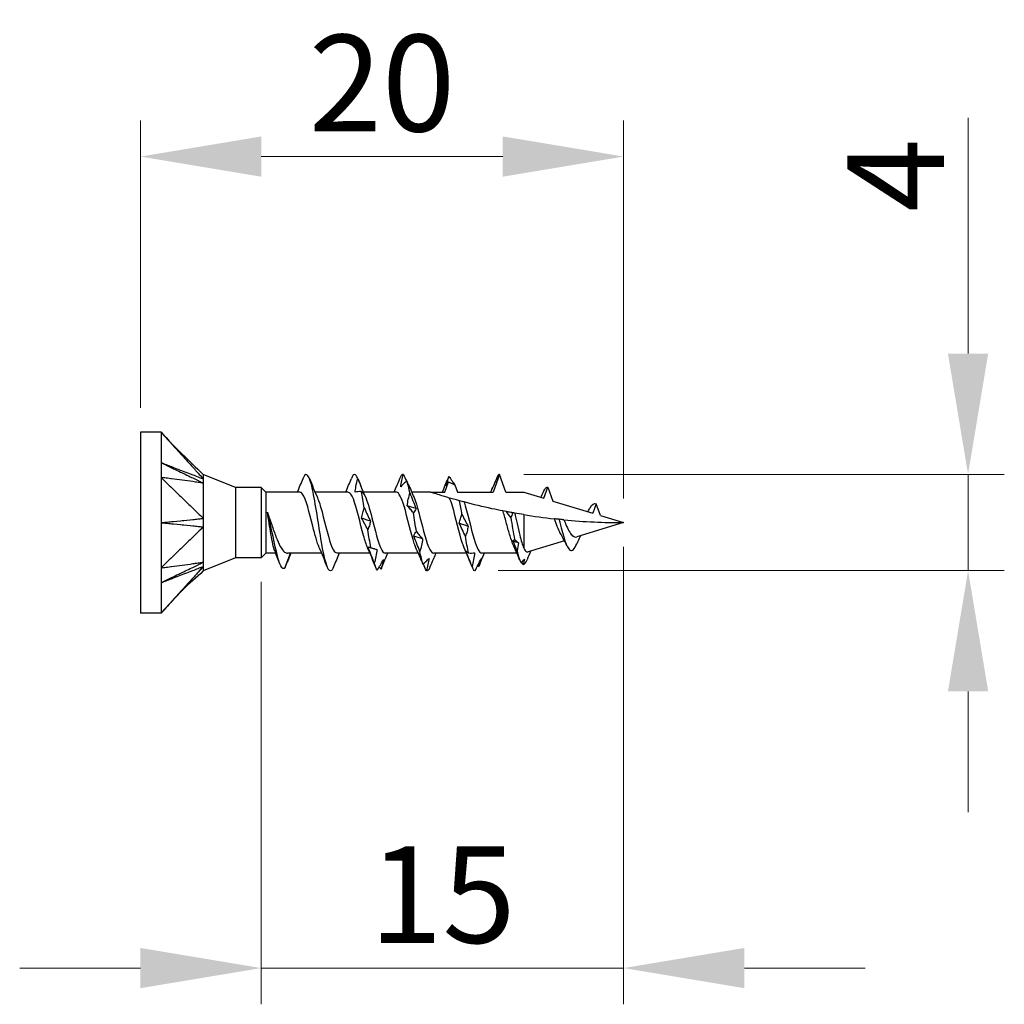
# Model space of a CAD drawing. Units: millimetres. Extents: x 1862 to 2146, y 1271 to 1631.
# Drawn here: x 1985 to 2026, y 1480 to 1521 of the extents above; entities that cross this region are included whole.
import ezdxf

# ---------------------------------------------------------------- set-up
doc = ezdxf.new("R2010")
doc.units = ezdxf.units.MM
doc.layers.add('Dimensions', color=1, linetype='Continuous', lineweight=20)
doc.layers.add('Part', color=7, linetype='Continuous', lineweight=25)
doc.styles.add('EU_style', font='arial.ttf')
doc.dimstyles.new('Dim_2D', dxfattribs={"dimtxt": 4, "dimasz": 5, "dimexe": 1.5, "dimexo": 1, "dimgap": 1, "dimtad": 1, "dimdec": 1, "dimdsep": 46, "dimtxsty": 'EU_style', "dimcen": 2.5, "dimclrd": 256, "dimclre": 256, "dimclrt": 256, "dimadec": 0, "dimazin": 0, "dimtfac": 1, "dimtdec": 1, "dimtmove": 0, "dimatfit": 3, "dimfxl": 0, "dimtolj": 1, "dimtzin": 0, "dimlwd": -1, "dimlwe": -1, "dimarcsym": 0})

# ---------------------------------------------------------------- blocks, each defined once
blk = doc.blocks.new('*D1')
at = {"layer": 'Defpoints', "color": 0}
for p in [(2009.998, 1515.157), (1989.998, 1503.75), (2009.998, 1500)]:
    blk.add_point(p, dxfattribs=at)
at = {"layer": 'Dimensions'}
for p, q in [((1989.998, 1504.75), (1989.998, 1516.657)), ((2009.998, 1501), (2009.998, 1516.657)), ((1994.998, 1515.157), (2004.998, 1515.157))]:
    blk.add_line(p, q, dxfattribs=at)
for points in [[(1994.998, 1515.99), (1994.998, 1514.323), (1989.998, 1515.157)], [(2004.998, 1515.99), (2004.998, 1514.323), (2009.998, 1515.157)]]:
    blk.add_solid(points, dxfattribs=at)
at = {"layer": 'Dimensions', "insert": (1999.998, 1518.199), "char_height": 4, "attachment_point": 5, "style": 'EU_style'}
blk.add_mtext('\\A1;20', dxfattribs=at)
blk = doc.blocks.new('*D2')
at = {"layer": 'Defpoints', "color": 0}
for p in [(2009.998, 1500), (1994.998, 1498.55), (2009.998, 1481.559)]:
    blk.add_point(p, dxfattribs=at)
at = {"layer": 'Dimensions'}
for p, q in [((2009.998, 1499), (2009.998, 1480.059)), ((1994.998, 1497.55), (1994.998, 1480.059)), ((1989.998, 1481.559), (1984.998, 1481.559)), ((1994.998, 1481.559), (1999.998, 1481.559)), ((1999.998, 1481.559), (2004.998, 1481.559)), ((2009.998, 1481.559), (2004.998, 1481.559)), ((2014.998, 1481.559), (2019.998, 1481.559))]:
    blk.add_line(p, q, dxfattribs=at)
for points in [[(1989.998, 1482.392), (1989.998, 1480.726), (1994.998, 1481.559)], [(2014.998, 1482.392), (2014.998, 1480.726), (2009.998, 1481.559)]]:
    blk.add_solid(points, dxfattribs=at)
at = {"layer": 'Dimensions', "insert": (2002.498, 1484.601), "char_height": 4, "attachment_point": 5, "style": 'EU_style'}
blk.add_mtext('\\A1;15', dxfattribs=at)
blk = doc.blocks.new('*D3')
at = {"layer": 'Defpoints', "color": 0}
for p in [(2004.861, 1502), (2024.257, 1502), (2003.804, 1498.015)]:
    blk.add_point(p, dxfattribs=at)
at = {"layer": 'Dimensions'}
for p, q in [((2024.257, 1507), (2024.257, 1516.767)), ((2005.861, 1502), (2025.757, 1502)), ((2024.257, 1498.015), (2024.257, 1502)), ((2004.804, 1498.015), (2025.757, 1498.015)), ((2024.257, 1493.015), (2024.257, 1488.015))]:
    blk.add_line(p, q, dxfattribs=at)
for points in [[(2023.423, 1507), (2025.09, 1507), (2024.257, 1502)], [(2023.423, 1493.015), (2025.09, 1493.015), (2024.257, 1498.015)]]:
    blk.add_solid(points, dxfattribs=at)
at = {"layer": 'Dimensions', "insert": (2021.257, 1514.383), "char_height": 4, "attachment_point": 5, "rotation": 90, "style": 'EU_style'}
blk.add_mtext('\\A1;4', dxfattribs=at)

msp = doc.modelspace()

# ---------------------------------------------------------------- linework, layer by layer
at = {"layer": 'Part'}
for p, q in [((1989.998, 1503.75), (1989.998, 1496.25)), ((1990.848, 1503.75), (1989.998, 1503.75)), ((1990.848, 1503.75), (1990.848, 1501.875)), ((1990.848, 1501.875), (1990.848, 1498.125)), ((1993.926, 1501.45), (1992.598, 1502)), ((2004.861, 1502), (2004.593, 1501.265)), ((2005.128, 1501.265), (2004.861, 1502)), ((1993.926, 1501.45), (1993.926, 1498.55)), ((1994.998, 1501.45), (1993.926, 1501.45)), ((1994.998, 1501.45), (1994.998, 1498.55)), ((1995.183, 1501.265), (1994.998, 1501.45)), ((2002.593, 1501.265), (2002.746, 1501.684)), ((2003.017, 1501.571), (2003.128, 1501.265)), ((2006.695, 1501.01), (2006.861, 1501.464)), ((2006.861, 1501.464), (2007.067, 1500.896)), ((1995.183, 1501.265), (1995.183, 1498.735)), ((1996.593, 1501.265), (1995.183, 1501.265)), ((1998.593, 1501.265), (1997.224, 1501.265)), ((2000.593, 1501.265), (1999.224, 1501.265)), ((2001.998, 1501.265), (2001.224, 1501.265)), ((2001.998, 1501.265), (2002.593, 1501.265)), ((2003.128, 1501.265), (2004.593, 1501.265)), ((2005.128, 1501.265), (2005.861, 1501.265)), ((2005.861, 1501.265), (2006.695, 1501.01)), ((2007.067, 1500.896), (2008.718, 1500.392)), ((2008.861, 1500.784), (2008.718, 1500.392)), ((2009.039, 1500.293), (2008.861, 1500.784)), ((2005.861, 1500.332), (2005.861, 1498.95)), ((2009.039, 1500.293), (2009.998, 1500)), ((2009.998, 1500), (2008.063, 1499.408)), ((2007.546, 1499.25), (2006.052, 1498.793)), ((1993.926, 1498.55), (1992.598, 1498)), ((1994.998, 1498.55), (1993.926, 1498.55)), ((1995.183, 1498.735), (1994.998, 1498.55)), ((1995.597, 1498.735), (1995.183, 1498.735)), ((1995.986, 1498.152), (1996.215, 1498.735)), ((1997.498, 1498.735), (1996.083, 1498.735)), ((1999.498, 1498.735), (1998.128, 1498.735)), ((2001.498, 1498.735), (2000.128, 1498.735)), ((2003.498, 1498.735), (2002.128, 1498.735)), ((2005.578, 1498.735), (2004.128, 1498.735)), ((1990.848, 1498.125), (1990.848, 1496.25)), ((1990.848, 1496.25), (1989.998, 1496.25))]:
    msp.add_line(p, q, dxfattribs=at)
for points in [[(1990.848, 1503.75), (1991.402, 1503.139), (1991.994, 1502.561), (1992.598, 1502)], [(1996.498, 1501.265), (1996.577, 1501.452), (1996.654, 1501.642), (1996.73, 1501.832)], [(1996.992, 1501.832), (1997.098, 1501.566), (1997.206, 1501.3), (1997.321, 1501.041)], [(1998.498, 1501.265), (1998.577, 1501.452), (1998.654, 1501.642), (1998.73, 1501.832)], [(1998.993, 1501.831), (1998.905, 1502.053), (1998.817, 1502.04), (1998.73, 1501.826)], [(1998.992, 1501.832), (1999.098, 1501.566), (1999.206, 1501.3), (1999.321, 1501.041)], [(1998.993, 1501.831), (1999.077, 1501.619), (1999.162, 1501.403), (1999.249, 1501.186)], [(2000.88, 1501.996), (2000.839, 1502.012), (2000.797, 1501.977), (2000.756, 1501.893)], [(2002.498, 1501.265), (2002.577, 1501.452), (2002.654, 1501.642), (2002.73, 1501.832)], [(2002.767, 1501.914), (2002.755, 1501.891), (2002.742, 1501.864), (2002.73, 1501.832)], [(2004.861, 1502), (2004.841, 1502), (2004.821, 1501.988), (2004.8, 1501.964)], [(1992.598, 1501.638), (1992.563, 1501.644), (1992.485, 1501.654), (1992.385, 1501.667)], [(2000.498, 1501.265), (2000.536, 1501.354), (2000.573, 1501.444), (2000.609, 1501.534)], [(2001.082, 1501.609), (2001.065, 1501.65), (2001.046, 1501.693), (2001.026, 1501.737)], [(2001.149, 1501.232), (2001.108, 1501.436), (2001.067, 1501.608), (2001.026, 1501.737)], [(2001.082, 1501.609), (2001.159, 1501.418), (2001.238, 1501.227), (2001.321, 1501.041)], [(2002.746, 1501.684), (2002.716, 1501.632), (2002.686, 1501.578), (2002.657, 1501.524)], [(2004.498, 1501.265), (2004.517, 1501.312), (2004.537, 1501.358), (2004.556, 1501.405)], [(2004.544, 1501.373), (2004.554, 1501.401), (2004.567, 1501.43), (2004.582, 1501.461)], [(1999.262, 1500.609), (1999.221, 1500.856), (1999.18, 1501.087), (1999.139, 1501.285)], [(2006.579, 1501.045), (2006.613, 1501.122), (2006.647, 1501.199), (2006.681, 1501.277)], [(2001.406, 1500.586), (2001.284, 1500.626), (2001.161, 1500.664), (2001.039, 1500.703)], [(2003.306, 1500.34), (2003.275, 1500.536), (2003.243, 1500.727), (2003.211, 1500.904)], [(1999.519, 1500.059), (1999.396, 1500.101), (1999.274, 1500.144), (1999.152, 1500.187)], [(2001.419, 1499.636), (2001.378, 1499.89), (2001.337, 1500.154), (2001.296, 1500.407)], [(2005.34, 1500.422), (2005.278, 1500.433), (2005.215, 1500.445), (2005.153, 1500.457)], [(2005.325, 1500.211), (2005.268, 1500.298), (2005.211, 1500.379), (2005.153, 1500.457)], [(2005.406, 1500.4), (2005.387, 1500.332), (2005.358, 1500.269), (2005.325, 1500.211)], [(2005.325, 1500.211), (2005.378, 1499.9), (2005.431, 1499.586), (2005.484, 1499.309)], [(2005.402, 1500.411), (2005.381, 1500.414), (2005.361, 1500.418), (2005.34, 1500.422)], [(2005.406, 1500.4), (2005.384, 1500.407), (2005.362, 1500.414), (2005.34, 1500.422)], [(2005.402, 1500.411), (2005.403, 1500.407), (2005.405, 1500.403), (2005.406, 1500.4)], [(2005.861, 1500.332), (2005.736, 1500.353), (2005.611, 1500.374), (2005.488, 1500.395)], [(2005.861, 1500.332), (2006.286, 1500.264), (2006.71, 1500.206), (2007.132, 1500.159)], [(2007.189, 1500), (2007.17, 1500.053), (2007.151, 1500.106), (2007.132, 1500.159)], [(1992.598, 1499.826), (1992.563, 1499.793), (1992.485, 1499.715), (1992.385, 1499.618)], [(2003.563, 1499.846), (2003.441, 1499.889), (2003.318, 1499.932), (2003.196, 1499.975)], [(2007.328, 1500.138), (2007.339, 1500.092), (2007.35, 1500.046), (2007.361, 1500)], [(2007.524, 1500.118), (2008.37, 1500.037), (2009.2, 1500), (2009.998, 1500)], [(2007.524, 1500.118), (2007.541, 1500.079), (2007.558, 1500.039), (2007.575, 1500)], [(1999.532, 1498.976), (1999.491, 1499.198), (1999.449, 1499.447), (1999.408, 1499.702)], [(2001.676, 1499.327), (2001.553, 1499.366), (2001.431, 1499.405), (2001.309, 1499.445)], [(2003.576, 1498.749), (2003.535, 1498.95), (2003.494, 1499.184), (2003.452, 1499.432)], [(2007.645, 1499.045), (2007.57, 1499.205), (2007.492, 1499.362), (2007.408, 1499.505)], [(1997.73, 1498.168), (1997.624, 1498.434), (1997.515, 1498.7), (1997.401, 1498.959)], [(1999.73, 1498.168), (1999.624, 1498.434), (1999.515, 1498.7), (1999.401, 1498.959)], [(1999.686, 1498.916), (1999.598, 1498.938), (1999.51, 1498.961), (1999.421, 1498.984)], [(2001.624, 1498.429), (2001.552, 1498.608), (2001.478, 1498.785), (2001.401, 1498.959)], [(2003.73, 1498.168), (2003.624, 1498.434), (2003.515, 1498.7), (2003.401, 1498.959)], [(2005.423, 1499.231), (2005.437, 1499.261), (2005.458, 1499.287), (2005.484, 1499.309)], [(2005.648, 1499.164), (2005.573, 1499.186), (2005.498, 1499.209), (2005.423, 1499.231)], [(2005.585, 1498.831), (2005.532, 1498.965), (2005.478, 1499.099), (2005.423, 1499.231)], [(2005.703, 1498.439), (2005.626, 1498.626), (2005.547, 1498.811), (2005.464, 1498.992)], [(2005.484, 1499.309), (2005.538, 1499.256), (2005.593, 1499.208), (2005.648, 1499.164)], [(2005.648, 1499.164), (2005.632, 1499.052), (2005.61, 1498.94), (2005.585, 1498.831)], [(1995.764, 1498.303), (1995.695, 1498.483), (1995.626, 1498.663), (1995.555, 1498.842)], [(1996.224, 1498.735), (1996.144, 1498.548), (1996.067, 1498.358), (1995.992, 1498.168)], [(1998.224, 1498.735), (1998.144, 1498.548), (1998.067, 1498.358), (1997.992, 1498.168)], [(2000.224, 1498.735), (2000.144, 1498.548), (2000.067, 1498.358), (1999.992, 1498.168)], [(2001.689, 1498.285), (2001.647, 1498.418), (2001.606, 1498.595), (2001.565, 1498.802)], [(2002.224, 1498.735), (2002.195, 1498.666), (2002.166, 1498.597), (2002.137, 1498.527)], [(2004.224, 1498.735), (2004.144, 1498.548), (2004.067, 1498.358), (2003.992, 1498.168)], [(2005.585, 1498.831), (2005.645, 1498.583), (2005.704, 1498.406), (2005.764, 1498.322)], [(2006.147, 1498.822), (2006.097, 1498.704), (2006.048, 1498.584), (2005.999, 1498.464)], [(1992.598, 1498.187), (1992.563, 1498.15), (1992.485, 1498.062), (1992.385, 1497.951)], [(1995.992, 1498.168), (1995.99, 1498.162), (1995.988, 1498.157), (1995.986, 1498.152)], [(1999.801, 1498.035), (1999.76, 1498.083), (1999.719, 1498.18), (1999.678, 1498.321)], [(1999.947, 1498.074), (1999.926, 1498.105), (1999.904, 1498.137), (1999.883, 1498.169)], [(1999.992, 1498.168), (1999.977, 1498.13), (1999.962, 1498.099), (1999.947, 1498.074)], [(2003.846, 1498.002), (2003.804, 1498.015), (2003.763, 1498.078), (2003.722, 1498.187)], [(2003.992, 1498.167), (2003.979, 1498.181), (2003.966, 1498.196), (2003.953, 1498.21)], [(2005.764, 1498.322), (2005.806, 1498.374), (2005.847, 1498.429), (2005.889, 1498.486)], [(2005.844, 1498.266), (2005.827, 1498.297), (2005.811, 1498.328), (2005.794, 1498.359)], [(2005.889, 1498.486), (2005.877, 1498.413), (2005.862, 1498.34), (2005.844, 1498.266)], [(2005.844, 1498.266), (2005.896, 1498.265), (2005.948, 1498.335), (2005.999, 1498.464)], [(2001.958, 1498.093), (2001.917, 1498.015), (2001.876, 1497.986), (2001.835, 1498.007)]]:
    msp.add_open_spline(points, degree=3, dxfattribs=at)
for points, knots in [([(1990.848, 1503.75), (1990.879, 1503.717), (1990.891, 1503.702), (1990.994, 1503.589), (1991.031, 1503.548), (1991.119, 1503.45), (1991.271, 1503.282), (1991.432, 1503.104), (1991.578, 1502.943), (1991.869, 1502.62), (1992.015, 1502.458), (1992.232, 1502.218), (1992.233, 1502.217), (1992.281, 1502.164), (1992.382, 1502.052), (1992.489, 1501.934), (1992.549, 1501.873), (1992.598, 1501.813)], [0.000001, 0.000001, 0.000001, 0.000001, 0.0142227, 0.0142227, 0.0220285, 0.0220285, 0.0332096, 0.0332096, 0.1450206, 0.1450206, 0.2568322, 0.2568322, 0.3113957, 0.3113957, 0.3273453, 0.3273453, 0.3440604, 0.3440604, 0.3440604, 0.3440604]), ([(1990.848, 1502.488), (1990.878, 1502.473), (1990.898, 1502.464), (1990.981, 1502.423), (1991.06, 1502.385), (1991.14, 1502.346), (1991.213, 1502.311), (1991.332, 1502.253), (1991.704, 1502.073), (1991.753, 1502.049), (1992.067, 1501.896), (1992.234, 1501.815), (1992.307, 1501.78), (1992.404, 1501.733), (1992.414, 1501.728), (1992.464, 1501.704), (1992.487, 1501.693), (1992.554, 1501.66), (1992.574, 1501.65), (1992.598, 1501.638)], [-0.08236682, -0.08236682, -0.08236682, -0.08236682, -0.07794791, -0.07794791, -0.07620069, -0.07620069, -0.05873224, -0.05873224, -0.04758157, -0.04758157, -0.03111171, -0.03111171, -0.01834695, -0.01834695, -0.0141346, -0.0141346, -0.00805686, -0.00805686, -0.000001, -0.000001, -0.000001, -0.000001]), ([(1990.848, 1502.488), (1990.878, 1502.476), (1990.897, 1502.469), (1990.994, 1502.432), (1991.031, 1502.417), (1991.14, 1502.375), (1991.213, 1502.347), (1991.315, 1502.308), (1991.707, 1502.157), (1991.753, 1502.139), (1992.071, 1502.016), (1992.234, 1501.953), (1992.307, 1501.925), (1992.402, 1501.888), (1992.413, 1501.884), (1992.463, 1501.865), (1992.487, 1501.856), (1992.554, 1501.83), (1992.574, 1501.822), (1992.598, 1501.813)], [0.000001, 0.000001, 0.000001, 0.000001, 0.01006333, 0.01006333, 0.01613478, 0.01613478, 0.02827064, 0.02827064, 0.03312494, 0.03312494, 0.04154227, 0.04154227, 0.04835721, 0.04835721, 0.05046646, 0.05046646, 0.05342001, 0.05342001, 0.05721181, 0.05721181, 0.05721181, 0.05721181]), ([(1990.848, 1501.875), (1990.879, 1501.846), (1990.891, 1501.833), (1990.994, 1501.733), (1991.031, 1501.698), (1991.119, 1501.612), (1991.271, 1501.464), (1991.432, 1501.308), (1991.578, 1501.166), (1991.869, 1500.883), (1992.015, 1500.741), (1992.232, 1500.53), (1992.233, 1500.53), (1992.281, 1500.483), (1992.382, 1500.384), (1992.489, 1500.281), (1992.549, 1500.236), (1992.598, 1500.174)], [0.000001, 0.000001, 0.000001, 0.000001, 0.0142227, 0.0142227, 0.0220285, 0.0220285, 0.0332096, 0.0332096, 0.1450206, 0.1450206, 0.2568322, 0.2568322, 0.3113957, 0.3113957, 0.3273453, 0.3273453, 0.3440604, 0.3440604, 0.3440604, 0.3440604]), ([(1992.385, 1501.667), (1992.335, 1501.674), (1992.278, 1501.682), (1992.234, 1501.688), (1992.197, 1501.693), (1992.015, 1501.717), (1991.869, 1501.737), (1991.578, 1501.776), (1991.432, 1501.796), (1991.271, 1501.818), (1991.113, 1501.839), (1991.031, 1501.85), (1990.994, 1501.855), (1990.888, 1501.87), (1990.879, 1501.871), (1990.848, 1501.875)], [0.0323256, 0.0323256, 0.0323256, 0.0323256, 0.0506787, 0.0506787, 0.1338491, 0.1338491, 0.466544, 0.466544, 0.799237, 0.799237, 0.8325064, 0.8325064, 0.8588233, 0.8588233, 0.9094149, 0.9094149, 0.9094149, 0.9094149]), ([(1992.598, 1502), (1992.598, 1502), (1992.598, 1502), (1992.598, 1501.999), (1992.598, 1501.983), (1992.598, 1501.908), (1992.594, 1501.841), (1992.598, 1501.813)], [0.04085679, 0.04085679, 0.04085679, 0.04085679, 0.04146471, 0.04146471, 0.05430779, 0.05430779, 0.07314812, 0.07314812, 0.07314812, 0.07314812]), ([(1992.598, 1501.813), (1992.596, 1501.793), (1992.598, 1501.756), (1992.598, 1501.722), (1992.598, 1501.706), (1992.598, 1501.672), (1992.597, 1501.655), (1992.598, 1501.638)], [0, 0, 0, 0, 0.01505052, 0.01505052, 0.02855068, 0.02855068, 0.04366843, 0.04366843, 0.04366843, 0.04366843]), ([(1997.992, 1498.174), (1997.951, 1498.068), (1997.909, 1498.007), (1997.868, 1498.001), (1997.743, 1497.982), (1997.618, 1498.473), (1997.493, 1499.19), (1997.368, 1499.908), (1997.244, 1500.81), (1997.119, 1501.379), (1996.994, 1501.947), (1996.869, 1502.148), (1996.744, 1501.867), (1996.739, 1501.856), (1996.734, 1501.844), (1996.73, 1501.832)], [21.578927, 21.578927, 21.578927, 21.578927, 21.967715, 21.967715, 21.967715, 23.145168, 23.145168, 23.145168, 24.322621, 24.322621, 24.322621, 25.500074, 25.500074, 25.500074, 25.544962, 25.544962, 25.544962, 25.544962]), ([(1998.882, 1501.263), (1998.891, 1501.338), (1998.903, 1501.413), (1998.938, 1501.602), (1998.964, 1501.717), (1998.993, 1501.831)], [-0.0684172, -0.0684172, -0.0684172, -0.0684172, -0.04536914, -0.04536914, -0.01005152, -0.01005152, -0.01005152, -0.01005152]), ([(2000.756, 1501.893), (2000.714, 1501.791), (2000.672, 1501.687), (2000.623, 1501.566), (2000.616, 1501.55), (2000.609, 1501.534)], [0, 0, 0, 0, 0.03564615, 0.03564615, 0.04111666, 0.04111666, 0.04111666, 0.04111666]), ([(2000.769, 1501.486), (2000.781, 1501.57), (2000.797, 1501.655), (2000.835, 1501.825), (2000.856, 1501.91), (2000.88, 1501.996)], [0, 0, 0, 0, 0.02911304, 0.02911304, 0.05815979, 0.05815979, 0.05815979, 0.05815979]), ([(2000.88, 1501.996), (2000.922, 1501.909), (2000.964, 1501.819), (2001.008, 1501.726), (2001.009, 1501.724), (2001.01, 1501.722)], [0, 0, 0, 0, 0.03564615, 0.03564615, 0.03634745, 0.03634745, 0.03634745, 0.03634745]), ([(2002.657, 1501.524), (2002.668, 1501.587), (2002.684, 1501.65), (2002.722, 1501.78), (2002.744, 1501.847), (2002.767, 1501.914)], [0, 0, 0, 0, 0.02911304, 0.02911304, 0.05815979, 0.05815979, 0.05815979, 0.05815979]), ([(2002.767, 1501.914), (2002.809, 1501.855), (2002.852, 1501.794), (2002.927, 1501.682), (2002.96, 1501.632), (2002.993, 1501.58)], [0, 0, 0, 0, 0.03564615, 0.03564615, 0.06290082, 0.06290082, 0.06290082, 0.06290082]), ([(2004.8, 1501.964), (2004.758, 1501.868), (2004.716, 1501.771), (2004.63, 1501.574), (2004.587, 1501.474), (2004.544, 1501.373)], [0, 0, 0, 0, 0.03564615, 0.03564615, 0.07135594, 0.07135594, 0.07135594, 0.07135594]), ([(1992.598, 1501.638), (1992.549, 1501.636), (1992.489, 1501.652), (1992.42, 1501.662), (1992.403, 1501.665), (1992.385, 1501.667)], [0.000001, 0.000001, 0.000001, 0.000001, 0.02571634, 0.02571634, 0.0323256, 0.0323256, 0.0323256, 0.0323256]), ([(1992.598, 1501.638), (1992.596, 1501.622), (1992.598, 1501.601), (1992.6, 1501.477), (1992.598, 1501.291), (1992.598, 1500.861), (1992.598, 1500.733), (1992.598, 1500.405), (1992.594, 1500.236), (1992.598, 1500.174)], [0, 0, 0, 0, 0.00894081, 0.00894081, 0.04146471, 0.04146471, 0.05430779, 0.05430779, 0.07314812, 0.07314812, 0.07314812, 0.07314812]), ([(2001.026, 1501.737), (2000.984, 1501.7), (2000.941, 1501.661), (2000.856, 1501.578), (2000.813, 1501.533), (2000.769, 1501.486)], [0, 0, 0, 0, 0.03564615, 0.03564615, 0.07135594, 0.07135594, 0.07135594, 0.07135594]), ([(2002.746, 1501.684), (2002.783, 1501.667), (2002.82, 1501.651), (2002.91, 1501.612), (2002.963, 1501.591), (2003.017, 1501.571)], [-0.03009393, -0.03009393, -0.03009393, -0.03009393, -0.01785685, -0.01785685, -0.00073067, -0.00073067, -0.00073067, -0.00073067]), ([(2006.681, 1501.274), (2006.706, 1501.335), (2006.732, 1501.382), (2006.757, 1501.414), (2006.792, 1501.457), (2006.826, 1501.473), (2006.861, 1501.464)], [5.7176597, 5.7176597, 5.7176597, 5.7176597, 5.9581597, 5.9581597, 5.9581597, 6.2831853, 6.2831853, 6.2831853, 6.2831853]), ([(1997.401, 1498.965), (1997.31, 1499.172), (1997.22, 1499.499), (1997.13, 1499.855), (1996.99, 1500.408), (1996.85, 1500.983), (1996.709, 1501.182), (1996.671, 1501.237), (1996.632, 1501.261), (1996.593, 1501.259)], [22.596041, 22.596041, 22.596041, 22.596041, 23.447316, 23.447316, 23.447316, 24.767634, 24.767634, 24.767634, 25.132741, 25.132741, 25.132741, 25.132741]), ([(1997.321, 1501.032), (1997.385, 1500.888), (1997.45, 1500.684), (1997.514, 1500.444), (1997.654, 1499.923), (1997.794, 1499.281), (1997.934, 1498.963), (1997.999, 1498.816), (1998.064, 1498.744), (1998.128, 1498.745)], [-24.527849, -24.527849, -24.527849, -24.527849, -23.920681, -23.920681, -23.920681, -22.600364, -22.600364, -22.600364, -21.991149, -21.991149, -21.991149, -21.991149]), ([(1999.401, 1498.967), (1999.344, 1499.093), (1999.288, 1499.265), (1999.231, 1499.469), (1999.091, 1499.975), (1998.951, 1500.629), (1998.811, 1500.981), (1998.738, 1501.163), (1998.666, 1501.255), (1998.593, 1501.255)], [16.312856, 16.312856, 16.312856, 16.312856, 16.845728, 16.845728, 16.845728, 18.166045, 18.166045, 18.166045, 18.849556, 18.849556, 18.849556, 18.849556]), ([(1999.139, 1501.285), (1999.092, 1501.287), (1999.045, 1501.286), (1998.96, 1501.278), (1998.921, 1501.272), (1998.882, 1501.263)], [-0.07776871, -0.07776871, -0.07776871, -0.07776871, -0.03841736, -0.03841736, -0.00641622, -0.00641622, -0.00641622, -0.00641622]), ([(1999.249, 1501.186), (1999.237, 1501.199), (1999.221, 1501.213), (1999.184, 1501.246), (1999.162, 1501.264), (1999.139, 1501.285)], [0, 0, 0, 0, 0.02911304, 0.02911304, 0.05815979, 0.05815979, 0.05815979, 0.05815979]), ([(1999.321, 1501.036), (1999.419, 1500.81), (1999.517, 1500.441), (1999.615, 1500.051), (1999.755, 1499.495), (1999.896, 1498.948), (2000.036, 1498.788), (2000.067, 1498.753), (2000.097, 1498.737), (2000.128, 1498.739)], [-18.244664, -18.244664, -18.244664, -18.244664, -17.319093, -17.319093, -17.319093, -15.998775, -15.998775, -15.998775, -15.707963, -15.707963, -15.707963, -15.707963]), ([(2001.401, 1498.962), (2001.378, 1499.012), (2001.355, 1499.07), (2001.332, 1499.136), (2001.192, 1499.543), (2001.052, 1500.212), (2000.912, 1500.681), (2000.806, 1501.037), (2000.7, 1501.253), (2000.593, 1501.26)], [10.02967, 10.02967, 10.02967, 10.02967, 10.244139, 10.244139, 10.244139, 11.564456, 11.564456, 11.564456, 12.566371, 12.566371, 12.566371, 12.566371]), ([(2001.039, 1500.703), (2001.051, 1500.793), (2001.067, 1500.883), (2001.104, 1501.06), (2001.126, 1501.147), (2001.149, 1501.232)], [0, 0, 0, 0, 0.02911304, 0.02911304, 0.05815979, 0.05815979, 0.05815979, 0.05815979]), ([(2001.149, 1501.232), (2001.192, 1501.123), (2001.234, 1501.015), (2001.319, 1500.799), (2001.363, 1500.692), (2001.406, 1500.586)], [0, 0, 0, 0, 0.03564615, 0.03564615, 0.07135594, 0.07135594, 0.07135594, 0.07135594]), ([(2001.321, 1501.04), (2001.453, 1500.74), (2001.585, 1500.157), (2001.717, 1499.653), (2001.854, 1499.129), (2001.991, 1498.737), (2002.128, 1498.735)], [-11.961478, -11.961478, -11.961478, -11.961478, -10.717504, -10.717504, -10.717504, -9.424778, -9.424778, -9.424778, -9.424778]), ([(2002.794, 1501.021), (2002.65, 1501.063), (2002.5, 1501.108), (2002.285, 1501.174), (2002.19, 1501.204), (2002.082, 1501.238), (2002.052, 1501.248), (2002.01, 1501.261), (2001.998, 1501.265), (2001.998, 1501.265)], [1.4960581, 1.4960581, 1.4960581, 1.4960581, 1.5411014, 1.5411014, 1.5755694, 1.5755694, 1.5928033, 1.5928033, 1.6100373, 1.6100373, 1.6100373, 1.6100373]), ([(2003.401, 1498.962), (2003.378, 1499.012), (2003.355, 1499.07), (2003.332, 1499.136), (2003.192, 1499.543), (2003.052, 1500.212), (2002.912, 1500.681), (2002.873, 1500.813), (2002.834, 1500.929), (2002.794, 1501.021)], [3.746485, 3.746485, 3.746485, 3.746485, 3.960953, 3.960953, 3.960953, 5.281271, 5.281271, 5.281271, 5.65148, 5.65148, 5.65148, 5.65148]), ([(2003.211, 1500.904), (2003.15, 1500.921), (2003.091, 1500.937), (2002.935, 1500.98), (2002.859, 1501.002), (2002.794, 1501.021)], [-0.08818302, -0.08818302, -0.08818302, -0.08818302, -0.05249044, -0.05249044, 0, 0, 0, 0]), ([(1999.152, 1500.187), (1999.164, 1500.261), (1999.179, 1500.333), (1999.217, 1500.474), (1999.239, 1500.543), (1999.262, 1500.609)], [0, 0, 0, 0, 0.02911304, 0.02911304, 0.05815979, 0.05815979, 0.05815979, 0.05815979]), ([(1999.262, 1500.609), (1999.304, 1500.514), (1999.347, 1500.421), (1999.432, 1500.237), (1999.475, 1500.147), (1999.519, 1500.059)], [0, 0, 0, 0, 0.03564615, 0.03564615, 0.07135594, 0.07135594, 0.07135594, 0.07135594]), ([(2001.296, 1500.407), (2001.253, 1500.461), (2001.211, 1500.513), (2001.126, 1500.612), (2001.082, 1500.659), (2001.039, 1500.703)], [0, 0, 0, 0, 0.03564615, 0.03564615, 0.07135594, 0.07135594, 0.07135594, 0.07135594]), ([(2001.406, 1500.586), (2001.394, 1500.552), (2001.378, 1500.52), (2001.341, 1500.46), (2001.319, 1500.432), (2001.296, 1500.407)], [0, 0, 0, 0, 0.02911304, 0.02911304, 0.05815979, 0.05815979, 0.05815979, 0.05815979]), ([(2003.392, 1500.856), (2003.375, 1500.86), (2003.346, 1500.868), (2003.284, 1500.884), (2003.248, 1500.894), (2003.211, 1500.904)], [-0.08557441, -0.08557441, -0.08557441, -0.08557441, -0.04144441, -0.04144441, 0, 0, 0, 0]), ([(2003.392, 1500.856), (2003.532, 1500.446), (2003.672, 1499.776), (2003.812, 1499.31), (2003.917, 1498.959), (2004.023, 1498.747), (2004.128, 1498.74)], [-5.455416, -5.455416, -5.455416, -5.455416, -4.135098, -4.135098, -4.135098, -3.141593, -3.141593, -3.141593, -3.141593]), ([(2005.004, 1500.485), (2004.85, 1500.516), (2004.698, 1500.547), (2004.185, 1500.657), (2003.773, 1500.755), (2003.392, 1500.856)], [1.2755768, 1.2755768, 1.2755768, 1.2755768, 1.3215533, 1.3215533, 1.4340396, 1.4340396, 1.4340396, 1.4340396]), ([(2008.516, 1500.453), (2008.527, 1500.472), (2008.538, 1500.49), (2008.564, 1500.535), (2008.578, 1500.56), (2008.592, 1500.586)], [0.03139358, 0.03139358, 0.03139358, 0.03139358, 0.03845188, 0.03845188, 0.04788853, 0.04788853, 0.04788853, 0.04788853]), ([(2008.592, 1500.586), (2008.598, 1500.596), (2008.603, 1500.606), (2008.608, 1500.615), (2008.692, 1500.758), (2008.777, 1500.815), (2008.861, 1500.784)], [3.8690877, 3.8690877, 3.8690877, 3.8690877, 3.9193133, 3.9193133, 3.9193133, 4.712389, 4.712389, 4.712389, 4.712389]), ([(1990.848, 1500), (1990.878, 1500.003), (1990.897, 1500.005), (1990.994, 1500.015), (1991.031, 1500.018), (1991.14, 1500.029), (1991.213, 1500.036), (1991.315, 1500.046), (1991.707, 1500.085), (1991.753, 1500.09), (1992.071, 1500.122), (1992.234, 1500.138), (1992.307, 1500.145), (1992.402, 1500.155), (1992.413, 1500.156), (1992.463, 1500.161), (1992.487, 1500.163), (1992.554, 1500.17), (1992.574, 1500.172), (1992.598, 1500.174)], [0.000001, 0.000001, 0.000001, 0.000001, 0.01006333, 0.01006333, 0.01613478, 0.01613478, 0.02827064, 0.02827064, 0.03312494, 0.03312494, 0.04154227, 0.04154227, 0.04835721, 0.04835721, 0.05046646, 0.05046646, 0.05342001, 0.05342001, 0.05721181, 0.05721181, 0.05721181, 0.05721181]), ([(1992.598, 1500.174), (1992.596, 1500.125), (1992.598, 1500.048), (1992.598, 1499.98), (1992.598, 1499.949), (1992.598, 1499.885), (1992.597, 1499.854), (1992.598, 1499.826)], [0, 0, 0, 0, 0.01505052, 0.01505052, 0.02855068, 0.02855068, 0.04366843, 0.04366843, 0.04366843, 0.04366843]), ([(1995.555, 1498.842), (1995.529, 1498.906), (1995.504, 1498.997), (1995.452, 1499.229), (1995.426, 1499.369), (1995.374, 1499.667), (1995.35, 1499.82), (1995.3, 1500.129), (1995.275, 1500.283), (1995.251, 1500.429)], [0.1037077, 0.1037077, 0.1037077, 0.1037077, 0.152059, 0.152059, 0.2027453, 0.2027453, 0.2497365, 0.2497365, 0.2967277, 0.2967277, 0.2967277, 0.2967277]), ([(1995.251, 1500.429), (1995.311, 1500.265), (1995.37, 1500.09), (1995.489, 1499.743), (1995.548, 1499.573), (1995.668, 1499.264), (1995.727, 1499.127), (1995.847, 1498.908), (1995.906, 1498.827), (1996.005, 1498.75), (1996.044, 1498.735), (1996.083, 1498.735)], [0, 0, 0, 0, 0.0552579, 0.0552579, 0.1105158, 0.1105158, 0.1657738, 0.1657738, 0.2210317, 0.2210317, 0.2571682, 0.2571682, 0.2571682, 0.2571682]), ([(1995.986, 1498.152), (1995.864, 1497.973), (1995.743, 1498.289), (1995.622, 1498.803), (1995.501, 1499.317), (1995.379, 1499.982), (1995.258, 1500.403), (1995.256, 1500.412), (1995.253, 1500.42), (1995.251, 1500.429)], [0, 0, 0, 0, 1.143041, 1.143041, 1.143041, 2.286081, 2.286081, 2.286081, 2.309071, 2.309071, 2.309071, 2.309071]), ([(1999.408, 1499.702), (1999.366, 1499.787), (1999.324, 1499.87), (1999.238, 1500.031), (1999.195, 1500.11), (1999.152, 1500.187)], [0, 0, 0, 0, 0.03564615, 0.03564615, 0.07135594, 0.07135594, 0.07135594, 0.07135594]), ([(2003.196, 1499.975), (2003.208, 1500.039), (2003.224, 1500.103), (2003.261, 1500.225), (2003.283, 1500.284), (2003.306, 1500.34)], [0, 0, 0, 0, 0.02911304, 0.02911304, 0.05815979, 0.05815979, 0.05815979, 0.05815979]), ([(2003.306, 1500.34), (2003.348, 1500.254), (2003.391, 1500.17), (2003.476, 1500.005), (2003.519, 1499.924), (2003.563, 1499.846)], [0, 0, 0, 0, 0.03564615, 0.03564615, 0.07135594, 0.07135594, 0.07135594, 0.07135594]), ([(2005.153, 1500.457), (2005.145, 1500.458), (2005.137, 1500.46), (2005.089, 1500.469), (2005.047, 1500.477), (2005.004, 1500.485)], [-0.0491777, -0.0491777, -0.0491777, -0.0491777, -0.04298299, -0.04298299, -0.01207091, -0.01207091, -0.01207091, -0.01207091]), ([(2005.464, 1498.992), (2005.455, 1499.012), (2005.446, 1499.032), (2005.39, 1499.167), (2005.343, 1499.305), (2005.249, 1499.614), (2005.202, 1499.782), (2005.108, 1500.123), (2005.061, 1500.294), (2005.011, 1500.464), (2005.008, 1500.475), (2005.004, 1500.485)], [0.1495635, 0.1495635, 0.1495635, 0.1495635, 0.1595945, 0.1595945, 0.2127927, 0.2127927, 0.2659908, 0.2659908, 0.319189, 0.319189, 0.3227731, 0.3227731, 0.3227731, 0.3227731]), ([(2005.488, 1500.395), (2005.462, 1500.4), (2005.435, 1500.405), (2005.406, 1500.41), (2005.404, 1500.41), (2005.402, 1500.411)], [-0.0651703, -0.0651703, -0.0651703, -0.0651703, -0.03840569, -0.03840569, -0.03642959, -0.03642959, -0.03642959, -0.03642959]), ([(2005.488, 1500.395), (2005.521, 1500.257), (2005.554, 1500.112), (2005.625, 1499.798), (2005.663, 1499.631), (2005.728, 1499.371), (2005.755, 1499.272), (2005.808, 1499.094), (2005.834, 1499.015), (2005.861, 1498.95)], [0.1630646, 0.1630646, 0.1630646, 0.1630646, 0.2078931, 0.2078931, 0.2598663, 0.2598663, 0.2958021, 0.2958021, 0.3317379, 0.3317379, 0.3317379, 0.3317379]), ([(2007.328, 1500.138), (2007.28, 1500.143), (2007.228, 1500.148), (2007.162, 1500.156), (2007.147, 1500.157), (2007.132, 1500.159)], [-0.0800587, -0.0800587, -0.0800587, -0.0800587, -0.0395051, -0.0395051, -0.02846673, -0.02846673, -0.02846673, -0.02846673]), ([(1990.848, 1500), (1990.878, 1499.997), (1990.898, 1499.995), (1990.981, 1499.987), (1991.06, 1499.979), (1991.14, 1499.971), (1991.213, 1499.964), (1991.332, 1499.952), (1991.704, 1499.915), (1991.753, 1499.91), (1992.067, 1499.879), (1992.234, 1499.862), (1992.307, 1499.855), (1992.404, 1499.845), (1992.414, 1499.844), (1992.464, 1499.839), (1992.487, 1499.837), (1992.554, 1499.83), (1992.574, 1499.828), (1992.598, 1499.826)], [-0.08236682, -0.08236682, -0.08236682, -0.08236682, -0.07794791, -0.07794791, -0.07620069, -0.07620069, -0.05873224, -0.05873224, -0.04758157, -0.04758157, -0.03111171, -0.03111171, -0.01834695, -0.01834695, -0.0141346, -0.0141346, -0.00805686, -0.00805686, -0.000001, -0.000001, -0.000001, -0.000001]), ([(1992.598, 1499.826), (1992.549, 1499.764), (1992.489, 1499.719), (1992.42, 1499.653), (1992.403, 1499.636), (1992.385, 1499.618)], [0.000001, 0.000001, 0.000001, 0.000001, 0.02571634, 0.02571634, 0.0323256, 0.0323256, 0.0323256, 0.0323256]), ([(1992.598, 1499.826), (1992.596, 1499.796), (1992.598, 1499.762), (1992.6, 1499.564), (1992.598, 1499.287), (1992.598, 1498.863), (1992.598, 1498.75), (1992.598, 1498.497), (1992.594, 1498.396), (1992.598, 1498.362)], [0, 0, 0, 0, 0.00894081, 0.00894081, 0.04146471, 0.04146471, 0.05430779, 0.05430779, 0.07314812, 0.07314812, 0.07314812, 0.07314812]), ([(1999.519, 1500.059), (1999.507, 1499.995), (1999.491, 1499.934), (1999.453, 1499.815), (1999.432, 1499.757), (1999.408, 1499.702)], [0, 0, 0, 0, 0.02911304, 0.02911304, 0.05815979, 0.05815979, 0.05815979, 0.05815979]), ([(2003.452, 1499.432), (2003.41, 1499.526), (2003.368, 1499.618), (2003.282, 1499.799), (2003.239, 1499.888), (2003.196, 1499.975)], [0, 0, 0, 0, 0.03564615, 0.03564615, 0.07135594, 0.07135594, 0.07135594, 0.07135594]), ([(2003.563, 1499.846), (2003.551, 1499.774), (2003.535, 1499.703), (2003.498, 1499.564), (2003.476, 1499.497), (2003.452, 1499.432)], [0, 0, 0, 0, 0.02911304, 0.02911304, 0.05815979, 0.05815979, 0.05815979, 0.05815979]), ([(2007.408, 1499.505), (2007.377, 1499.558), (2007.347, 1499.619), (2007.273, 1499.782), (2007.231, 1499.889), (2007.189, 1500)], [0.27567175, 0.27567175, 0.27567175, 0.27567175, 0.299982, 0.299982, 0.33530696, 0.33530696, 0.33530696, 0.33530696]), ([(2007.524, 1500.118), (2007.501, 1500.121), (2007.475, 1500.123), (2007.414, 1500.129), (2007.369, 1500.134), (2007.328, 1500.138)], [-0.05807221, -0.05807221, -0.05807221, -0.05807221, -0.0374377, -0.0374377, 0, 0, 0, 0]), ([(2007.361, 1500), (2007.499, 1499.421), (2007.638, 1498.948), (2007.777, 1498.862), (2007.87, 1498.805), (2007.963, 1498.918), (2008.056, 1499.124)], [0, 0, 0, 0, 1.306438, 1.306438, 1.306438, 2.184485, 2.184485, 2.184485, 2.184485]), ([(2007.575, 1500), (2007.617, 1499.899), (2007.66, 1499.803), (2007.746, 1499.635), (2007.789, 1499.565), (2007.876, 1499.459), (2007.919, 1499.425), (2007.997, 1499.398), (2008.03, 1499.398), (2008.063, 1499.408)], [0, 0, 0, 0, 0.0329345, 0.0329345, 0.0646092, 0.0646092, 0.0950416, 0.0950416, 0.1171665, 0.1171665, 0.1171665, 0.1171665]), ([(1992.385, 1499.618), (1992.335, 1499.569), (1992.278, 1499.515), (1992.234, 1499.471), (1992.197, 1499.436), (1992.015, 1499.259), (1991.869, 1499.117), (1991.578, 1498.834), (1991.432, 1498.692), (1991.271, 1498.536), (1991.113, 1498.382), (1991.031, 1498.302), (1990.994, 1498.267), (1990.888, 1498.163), (1990.879, 1498.154), (1990.848, 1498.125)], [0.0323256, 0.0323256, 0.0323256, 0.0323256, 0.0506787, 0.0506787, 0.1338491, 0.1338491, 0.466544, 0.466544, 0.799237, 0.799237, 0.8325064, 0.8325064, 0.8588233, 0.8588233, 0.9094149, 0.9094149, 0.9094149, 0.9094149]), ([(2001.309, 1499.445), (2001.32, 1499.481), (2001.336, 1499.515), (2001.374, 1499.579), (2001.395, 1499.608), (2001.419, 1499.636)], [0, 0, 0, 0, 0.02911304, 0.02911304, 0.05815979, 0.05815979, 0.05815979, 0.05815979]), ([(2001.565, 1498.802), (2001.523, 1498.911), (2001.481, 1499.019), (2001.395, 1499.233), (2001.352, 1499.339), (2001.309, 1499.445)], [0, 0, 0, 0, 0.03564615, 0.03564615, 0.07135594, 0.07135594, 0.07135594, 0.07135594]), ([(2001.419, 1499.636), (2001.461, 1499.579), (2001.504, 1499.525), (2001.589, 1499.422), (2001.632, 1499.373), (2001.676, 1499.327)], [0, 0, 0, 0, 0.03564615, 0.03564615, 0.07135594, 0.07135594, 0.07135594, 0.07135594]), ([(2008.215, 1499.455), (2008.21, 1499.445), (2008.205, 1499.435), (2008.15, 1499.326), (2008.102, 1499.223), (2008.056, 1499.119)], [0.03372356, 0.03372356, 0.03372356, 0.03372356, 0.03718753, 0.03718753, 0.07169295, 0.07169295, 0.07169295, 0.07169295]), ([(1999.421, 1498.984), (1999.433, 1498.987), (1999.449, 1498.988), (1999.487, 1498.985), (1999.508, 1498.982), (1999.532, 1498.976)], [0, 0, 0, 0, 0.02911304, 0.02911304, 0.05815979, 0.05815979, 0.05815979, 0.05815979]), ([(1999.678, 1498.321), (1999.636, 1498.431), (1999.593, 1498.541), (1999.508, 1498.762), (1999.465, 1498.873), (1999.421, 1498.984)], [0, 0, 0, 0, 0.03564615, 0.03564615, 0.07135594, 0.07135594, 0.07135594, 0.07135594]), ([(1999.532, 1498.976), (1999.574, 1498.956), (1999.616, 1498.939), (1999.702, 1498.911), (1999.745, 1498.899), (1999.788, 1498.891)], [0, 0, 0, 0, 0.03564615, 0.03564615, 0.07135594, 0.07135594, 0.07135594, 0.07135594]), ([(2001.676, 1499.327), (2001.664, 1499.237), (2001.648, 1499.148), (2001.61, 1498.973), (2001.589, 1498.887), (2001.565, 1498.802)], [0, 0, 0, 0, 0.02911304, 0.02911304, 0.05815979, 0.05815979, 0.05815979, 0.05815979]), ([(2005.861, 1498.95), (2005.903, 1498.868), (2005.946, 1498.816), (2006.01, 1498.788), (2006.031, 1498.787), (2006.052, 1498.793)], [0, 0, 0, 0, 0.05172334, 0.05172334, 0.07610661, 0.07610661, 0.07610661, 0.07610661]), ([(1999.788, 1498.891), (1999.777, 1498.795), (1999.761, 1498.699), (1999.723, 1498.509), (1999.701, 1498.415), (1999.678, 1498.321)], [0, 0, 0, 0, 0.02911304, 0.02911304, 0.05815979, 0.05815979, 0.05815979, 0.05815979]), ([(2001.689, 1498.285), (2001.731, 1498.319), (2001.773, 1498.356), (2001.859, 1498.435), (2001.902, 1498.478), (2001.945, 1498.523)], [0, 0, 0, 0, 0.03564615, 0.03564615, 0.07135594, 0.07135594, 0.07135594, 0.07135594]), ([(2001.945, 1498.523), (2001.933, 1498.438), (2001.917, 1498.352), (2001.88, 1498.18), (2001.858, 1498.093), (2001.835, 1498.007)], [0, 0, 0, 0, 0.02911304, 0.02911304, 0.05815979, 0.05815979, 0.05815979, 0.05815979]), ([(2001.958, 1498.093), (2002, 1498.195), (2002.043, 1498.298), (2002.103, 1498.443), (2002.12, 1498.485), (2002.137, 1498.527)], [0, 0, 0, 0, 0.03564615, 0.03564615, 0.04996455, 0.04996455, 0.04996455, 0.04996455]), ([(2003.722, 1498.187), (2003.68, 1498.294), (2003.638, 1498.401), (2003.552, 1498.617), (2003.509, 1498.726), (2003.465, 1498.835)], [0, 0, 0, 0, 0.03564615, 0.03564615, 0.07135594, 0.07135594, 0.07135594, 0.07135594]), ([(2003.465, 1498.835), (2003.477, 1498.825), (2003.493, 1498.812), (2003.531, 1498.784), (2003.552, 1498.767), (2003.576, 1498.749)], [0, 0, 0, 0, 0.02911304, 0.02911304, 0.05815979, 0.05815979, 0.05815979, 0.05815979]), ([(2003.576, 1498.749), (2003.618, 1498.744), (2003.66, 1498.742), (2003.746, 1498.744), (2003.789, 1498.749), (2003.832, 1498.756)], [0, 0, 0, 0, 0.03564615, 0.03564615, 0.07135594, 0.07135594, 0.07135594, 0.07135594]), ([(2003.832, 1498.756), (2003.821, 1498.66), (2003.805, 1498.565), (2003.767, 1498.375), (2003.746, 1498.281), (2003.722, 1498.187)], [0, 0, 0, 0, 0.02911304, 0.02911304, 0.05815979, 0.05815979, 0.05815979, 0.05815979]), ([(1990.848, 1498.125), (1990.879, 1498.129), (1990.891, 1498.131), (1990.994, 1498.145), (1991.031, 1498.15), (1991.119, 1498.162), (1991.271, 1498.182), (1991.432, 1498.204), (1991.578, 1498.224), (1991.869, 1498.263), (1992.015, 1498.283), (1992.232, 1498.312), (1992.233, 1498.312), (1992.281, 1498.319), (1992.382, 1498.332), (1992.489, 1498.348), (1992.549, 1498.363), (1992.598, 1498.362)], [0.000001, 0.000001, 0.000001, 0.000001, 0.0142227, 0.0142227, 0.0220285, 0.0220285, 0.0332096, 0.0332096, 0.1450207, 0.1450207, 0.2568322, 0.2568322, 0.3113958, 0.3113958, 0.3273454, 0.3273454, 0.3440605, 0.3440605, 0.3440605, 0.3440605]), ([(1990.848, 1497.512), (1990.878, 1497.527), (1990.897, 1497.536), (1990.994, 1497.583), (1991.031, 1497.601), (1991.14, 1497.654), (1991.213, 1497.689), (1991.315, 1497.739), (1991.707, 1497.929), (1991.753, 1497.951), (1992.071, 1498.106), (1992.234, 1498.185), (1992.307, 1498.22), (1992.402, 1498.266), (1992.413, 1498.272), (1992.463, 1498.296), (1992.487, 1498.307), (1992.554, 1498.34), (1992.574, 1498.35), (1992.598, 1498.362)], [0.000001, 0.000001, 0.000001, 0.000001, 0.01006333, 0.01006333, 0.01613478, 0.01613478, 0.02827064, 0.02827064, 0.03312494, 0.03312494, 0.04154227, 0.04154227, 0.04835721, 0.04835721, 0.05046646, 0.05046646, 0.05342001, 0.05342001, 0.05721181, 0.05721181, 0.05721181, 0.05721181]), ([(1990.848, 1497.512), (1990.878, 1497.524), (1990.898, 1497.531), (1990.981, 1497.564), (1991.06, 1497.594), (1991.14, 1497.625), (1991.213, 1497.653), (1991.332, 1497.699), (1991.704, 1497.842), (1991.753, 1497.861), (1992.067, 1497.982), (1992.234, 1498.047), (1992.307, 1498.075), (1992.404, 1498.112), (1992.414, 1498.116), (1992.464, 1498.135), (1992.487, 1498.144), (1992.554, 1498.17), (1992.574, 1498.178), (1992.598, 1498.187)], [-0.08236682, -0.08236682, -0.08236682, -0.08236682, -0.07794791, -0.07794791, -0.07620069, -0.07620069, -0.05873224, -0.05873224, -0.04758157, -0.04758157, -0.03111171, -0.03111171, -0.01834695, -0.01834695, -0.0141346, -0.0141346, -0.00805686, -0.00805686, -0.000001, -0.000001, -0.000001, -0.000001]), ([(1992.598, 1498.187), (1992.549, 1498.127), (1992.489, 1498.066), (1992.42, 1497.99), (1992.403, 1497.971), (1992.385, 1497.951)], [0.000001, 0.000001, 0.000001, 0.000001, 0.02571631, 0.02571631, 0.0323256, 0.0323256, 0.0323256, 0.0323256]), ([(1992.598, 1498.362), (1992.596, 1498.332), (1992.598, 1498.292), (1992.598, 1498.258), (1992.598, 1498.243), (1992.598, 1498.213), (1992.597, 1498.199), (1992.598, 1498.187)], [0, 0, 0, 0, 0.01505052, 0.01505052, 0.02855068, 0.02855068, 0.04366843, 0.04366843, 0.04366843, 0.04366843]), ([(1992.598, 1498.187), (1992.596, 1498.174), (1992.598, 1498.161), (1992.6, 1498.088), (1992.598, 1498), (1992.598, 1498)], [0, 0, 0, 0, 0.00894081, 0.00894081, 0.04085679, 0.04085679, 0.04085679, 0.04085679]), ([(1999.801, 1498.035), (1999.843, 1498.103), (1999.886, 1498.174), (1999.971, 1498.32), (2000.015, 1498.396), (2000.058, 1498.473)], [0, 0, 0, 0, 0.03564615, 0.03564615, 0.07135594, 0.07135594, 0.07135594, 0.07135594]), ([(2000.058, 1498.473), (2000.046, 1498.409), (2000.03, 1498.343), (1999.993, 1498.21), (1999.971, 1498.143), (1999.947, 1498.074)], [0, 0, 0, 0, 0.02911304, 0.02911304, 0.05815979, 0.05815979, 0.05815979, 0.05815979]), ([(2001.624, 1498.429), (2001.624, 1498.429), (2001.625, 1498.429), (2001.643, 1498.382), (2001.665, 1498.335), (2001.689, 1498.285)], [0.02892213, 0.02892213, 0.02892213, 0.02892213, 0.02911304, 0.02911304, 0.05815979, 0.05815979, 0.05815979, 0.05815979]), ([(2001.835, 1498.007), (2001.793, 1498.096), (2001.75, 1498.187), (2001.705, 1498.285), (2001.703, 1498.29), (2001.7, 1498.295)], [0, 0, 0, 0, 0.03564615, 0.03564615, 0.03761574, 0.03761574, 0.03761574, 0.03761574]), ([(2003.846, 1498.002), (2003.888, 1498.082), (2003.93, 1498.164), (2004.016, 1498.332), (2004.059, 1498.418), (2004.102, 1498.506)], [0, 0, 0, 0, 0.03564615, 0.03564615, 0.07135594, 0.07135594, 0.07135594, 0.07135594]), ([(2004.102, 1498.506), (2004.09, 1498.452), (2004.074, 1498.397), (2004.037, 1498.284), (2004.015, 1498.226), (2003.992, 1498.167)], [0, 0, 0, 0, 0.02911304, 0.02911304, 0.05815979, 0.05815979, 0.05815979, 0.05815979]), ([(1992.598, 1498), (1992.314, 1497.736), (1992.01, 1497.49), (1991.434, 1496.899), (1991.142, 1496.574), (1990.848, 1496.25)], [0, 0, 0, 0, 0.1165607, 0.1165607, 0.2476871, 0.2476871, 0.2476871, 0.2476871]), ([(1992.385, 1497.951), (1992.335, 1497.895), (1992.278, 1497.833), (1992.234, 1497.784), (1992.197, 1497.743), (1992.015, 1497.542), (1991.869, 1497.38), (1991.578, 1497.057), (1991.432, 1496.896), (1991.271, 1496.718), (1991.113, 1496.543), (1991.031, 1496.452), (1990.994, 1496.411), (1990.888, 1496.293), (1990.879, 1496.283), (1990.848, 1496.25)], [0.0323256, 0.0323256, 0.0323256, 0.0323256, 0.0506787, 0.0506787, 0.1338491, 0.1338491, 0.4665441, 0.4665441, 0.7992379, 0.7992379, 0.8325073, 0.8325073, 0.8588243, 0.8588243, 0.909416, 0.909416, 0.909416, 0.909416])]:
    msp.add_open_spline(points, degree=3, knots=knots, dxfattribs=at)

# ---------------------------------------------------------------- dimensions: what is measured, and where the dimension line sits
at = {"layer": 'Dimensions'}
for base, p1, picture, middle in [((2009.998, 1515.157), (1989.998, 1503.75), '*D1', (1999.998, 1518.199)), ((2009.998, 1481.559), (1994.998, 1498.55), '*D2', (2002.498, 1484.601))]:
    dim = msp.add_linear_dim(base=base, p1=p1, p2=(2009.998, 1500), dimstyle='Dim_2D', dxfattribs=at)
    dim.commit()
    dim.dimension.update_dxf_attribs({"geometry": picture, "text_midpoint": middle})
dim = msp.add_linear_dim(base=(2024.257, 1502), p1=(2003.804, 1498.015), p2=(2004.861, 1502), angle=90, dimstyle='Dim_2D', dxfattribs=at)
dim.commit()
dim.dimension.update_dxf_attribs({"geometry": '*D3', "text_midpoint": (2021.257, 1514.383)})

doc.saveas('drawing.dxf')
